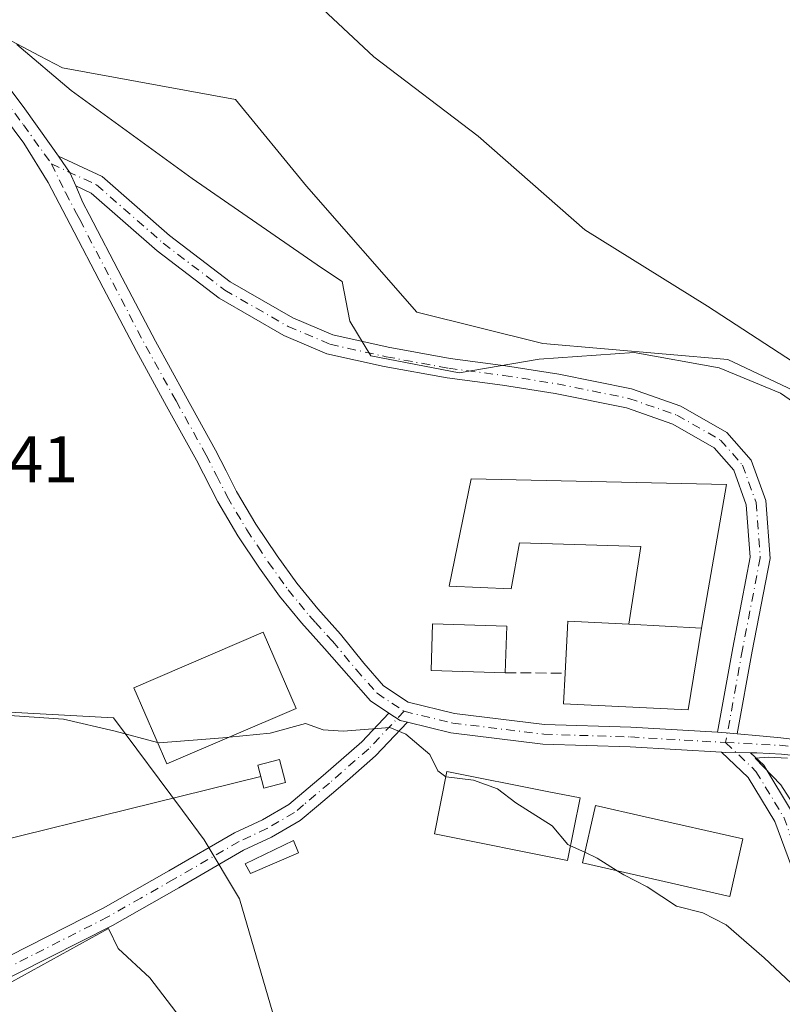
# Model space of a CAD drawing. Units: metres. Extents: x 583933 to 587389, y 4698861 to 4701220.
# Drawn here: x 585302 to 585418, y 4699672 to 4699822 of the extents above; entities that cross this region are included whole.
import ezdxf

# ---------------------------------------------------------------- set-up
doc = ezdxf.new("R2010")
doc.units = ezdxf.units.M
doc.header["$MEASUREMENT"] = 0
doc.linetypes.add('DGN Style 3', pattern=[2.307223458686699, 1.648016756204785, -0.6592067024819142])
doc.linetypes.add('DGN Style 4', pattern=[2.6384748266838614, 1.318413404963828, -0.6592067024819142, 0.001648016756204785, -0.6592067024819142])
for name, color, linetype, lineweight in [('Camino Cxs', 7, 'Continuous', 0), ('Camino eje', 30, 'DGN Style 4', 13), ('Cultivos herbáceos CxS', 92, 'Continuous', 0), ('Curva de nivel normal', 30, 'Continuous', 0), ('Edificación Cxs', 1, 'Continuous', 13), ('Edificación industrial Cxs', 135, 'Continuous', 13), ('Edificación ligera Cxs', 1, 'Continuous', 0), ('Espacio natural protegido', 121, 'Continuous', 13), ('Espacio natural protegido CxS', 121, 'Continuous', 0), ('Instalación de energía eléctrica Cxs', 135, 'Continuous', 0), ('Muro lineal', 1, 'DGN Style 3', 13), ('Núcleo urbano CxS', 7, 'Continuous', 0), ('Pista no pavimentada Cxs', 111, 'Continuous', 0), ('Pista no pavimentada eje', 91, 'DGN Style 4', 0), ('Rótulo de punto de cota en terreno', 7, 'Continuous', 0), ('Tendido', 6, 'Continuous', 0)]:
    doc.layers.add(name, color=color, linetype=linetype, lineweight=lineweight)
doc.styles.add('Style-Arial', font='txt')

# ---------------------------------------------------------------- blocks, each defined once
blk = doc.blocks.new('*U7')
at = {"layer": 'Cultivos herbáceos CxS', "color": 92, "linetype": 'Continuous', "lineweight": 0}
for points in [[(585282.2571, 4699717.2193, 385.9850000000006), (585315.8690999999, 4699715.417099999, 385.7256999999955), (585326.3745999997, 4699701.258300001, 384.1695000000037), (585329.6727999998, 4699696.813100001, 383.7378999999929), (585335.0752999998, 4699687.8101, 383.0871999999945), (585340.4776999997, 4699669.202099999, 382.0513999999966), (585341.6162999999, 4699646.997500001, 380.0097999999998), (585341.6778999995, 4699645.797900001, 379.8942999999999), (585349.4808999998, 4699624.191299999, 378.5188000000053), (585359.6303000003, 4699613.1567, 378.2786000000052), (585360.6741000004, 4699610.3729, 378.1094000000012), (585344.9645999996, 4699315.007900001, 366.8420999999944)], [(585498.9237000003, 4699692.610900001, 384.6863000000012), (585478.9770000001, 4699698.310699999, 384.8169000000053), (585448.6524999999, 4699706.9759, 385.8754999999946), (585448.5099, 4699707.0167, 385.8613000000041), (585435.3043000001, 4699708.8147, 385.9339000000036), (585430.5339000003, 4699717.167099999, 386.2119999999995), (585430.5038999999, 4699717.219699999, 386.2130999999936), (585431.1058999998, 4699728.622500001, 386.234500000006), (585433.2138, 4699737.902899999, 386.2899000000034), (585434.1045000004, 4699741.824100001, 386.2476000000024), (585432.3063000003, 4699759.232100001, 385.3331999999937), (585409.4996999997, 4699770.0329, 385.7871000000014), (585381.2903000005, 4699772.433300001, 386.3644000000059), (585362.0840999996, 4699777.233899999, 386.5200999999943), (585345.2780999999, 4699796.4397, 387.1802000000025), (585334.4770999998, 4699809.645099999, 386.850900000005), (585308.0661000004, 4699814.445499999, 387.1235000000015), (585304.5840999996, 4699816.279100001, 387.0767999999953), (585296.6624999996, 4699820.4507, 386.9085999999952)]]:
    blk.add_polyline3d(points, dxfattribs=at)

msp = doc.modelspace()

# ---------------------------------------------------------------- linework, layer by layer
at = {"layer": 'Camino Cxs', "color": 7, "linetype": 'Continuous', "lineweight": 0, "extrusion": (-0.5486511651594145, -0.235410920894898, 0.8022241565127749), "elevation": -1427203.493305629, "flags": 128}
msp.add_lwpolyline([(-4088218.738322128, 1918393.212825273), (-4088220.884610317, 1918393.196410494), (-4088223.952008321, 1918392.420393425)], dxfattribs=at)
at = {"layer": 'Camino Cxs', "color": 7, "linetype": 'Continuous', "lineweight": 0, "extrusion": (-0.02876307691326322, -0.06523995069630562, 0.9974549785527291), "elevation": -323061.5737274544, "flags": 128}
msp.add_lwpolyline([(-1360319.290881978, 4524946.229413688), (-1360317.279056356, 4524945.877375725), (-1360316.160721702, 4524946.077939186)], dxfattribs=at)
at = {"layer": 'Camino Cxs', "color": 7, "linetype": 'Continuous', "lineweight": 0, "extrusion": (0.01477952771958773, 0.01078754667518164, 0.9998325831843634), "elevation": 59736.38856696272, "flags": 128}
msp.add_lwpolyline([(585341.2640318642, 4699342.011123762), (585339.5790730001, 4699342.169132957), (585338.2575409514, 4699342.246337451)], dxfattribs=at)
at = {"layer": 'Camino Cxs', "color": 7, "linetype": 'Continuous', "lineweight": 0, "extrusion": (0.155061247544685, -0.07516492258475278, 0.9850412397065993), "elevation": -262098.307120666, "flags": 128}
msp.add_lwpolyline([(4484393.311793022, 1500499.947246103), (4484393.523901132, 1500499.427859831), (4484395.177547755, 1500495.859473026)], dxfattribs=at)
at = {"layer": 'Camino Cxs', "color": 7, "linetype": 'Continuous', "lineweight": 0}
msp.add_polyline3d([(585410.9168999996, 4699712.9782, 385.9832000000025), (585409.2320999998, 4699713.136299999, 386.0063999999985), (585407.9106999999, 4699713.213500001, 386.0250999999989), (585410.2421000004, 4699726.096100001, 386.5890999999974), (585412.9042999997, 4699739.877699999, 386.9073999999964), (585412.2999, 4699747.8871, 387.2666000000027), (585410.4014999997, 4699753.1439, 387.2525000000023), (585407.4197000006, 4699756.551700001, 387.1840999999986), (585401.0915000001, 4699760.1679, 387.2210000000051), (585394.0153000001, 4699762.629100001, 387.0978000000032), (585383.1935000002, 4699764.824899999, 386.7994999999937), (585375.1480999999, 4699766.0869, 386.7678000000014), (585366.7153000003, 4699767.2007, 386.7804999999935), (585357.1259000005, 4699768.958699999, 386.8923000000068), (585348.3914999999, 4699770.899700001, 387.0360999999975), (585341.8322999999, 4699773.6873, 387.3877000000066), (585331.9858999997, 4699779.3369, 387.8579000000027), (585322.5015000004, 4699786.570699999, 387.3102999999974), (585312.4641000004, 4699795.353499999, 387.8199000000022), (585310.1015, 4699796.4549, 387.6564000000071), (585309.2430999996, 4699798.4221, 387.6465999999928), (585307.4615000002, 4699800.9955, 387.1833000000042), (585314.1185, 4699797.892300001, 389.500199999995), (585324.4011000004, 4699788.894900001, 389.0044000000053), (585333.6491, 4699781.8413, 389.399900000004), (585343.1703000005, 4699776.3783, 387.9968999999983), (585349.3113000002, 4699773.7685, 387.131899999993), (585357.7219000002, 4699771.899499999, 386.8107000000018), (585367.1825000001, 4699770.165100001, 386.7204999999958), (585375.5771000005, 4699769.056299999, 386.6656999999978), (585383.7244999995, 4699767.7783, 386.7008999999962), (585394.8098999998, 4699765.528899999, 386.9355999999971), (585402.3391000004, 4699762.910300001, 387.0629999999946), (585409.3457000004, 4699758.906500001, 387.0472000000009), (585413.0312999999, 4699754.694300001, 387.0507000000071), (585415.2605, 4699748.5211, 387.0387000000046), (585415.9260999998, 4699739.7029, 386.7733000000007), (585413.1908999998, 4699725.544500001, 386.2293999999966)], close=True, dxfattribs=at)
for points in [[(585307.4615000002, 4699800.9955, 387.1833000000042), (585314.1185, 4699797.892300001, 389.500199999995), (585324.4011000004, 4699788.894900001, 389.0044000000053), (585333.6491, 4699781.8413, 389.399900000004), (585343.1703000005, 4699776.3783, 387.9968999999983), (585349.3113000002, 4699773.7685, 387.131899999993), (585357.7219000002, 4699771.899499999, 386.8107000000018), (585367.1825000001, 4699770.165100001, 386.7204999999958), (585375.5771000005, 4699769.056299999, 386.6656999999978), (585383.7244999995, 4699767.7783, 386.7008999999962), (585394.8098999998, 4699765.528899999, 386.9355999999971), (585402.3391000004, 4699762.910300001, 387.0629999999946), (585409.3457000004, 4699758.906500001, 387.0472000000009), (585413.0312999999, 4699754.694300001, 387.0507000000071), (585415.2605, 4699748.5211, 387.0387000000046), (585415.9260999998, 4699739.7029, 386.7733000000007), (585413.1908999998, 4699725.544500001, 386.2293999999966), (585410.9168999996, 4699712.9783, 385.9832000000025)], [(585407.9106999999, 4699713.213500001, 386.0250999999989), (585410.2421000004, 4699726.096100001, 386.5890999999974), (585412.9042999997, 4699739.877699999, 386.9073999999964), (585412.2999, 4699747.8871, 387.2666000000027), (585410.4014999997, 4699753.1439, 387.2525000000023), (585407.4197000006, 4699756.551700001, 387.1840999999986), (585401.0915000001, 4699760.1679, 387.2210000000051), (585394.0153000001, 4699762.629100001, 387.0978000000032), (585383.1935000002, 4699764.824899999, 386.7994999999937), (585375.1480999999, 4699766.0869, 386.7678000000014), (585366.7153000003, 4699767.2007, 386.7804999999935), (585357.1259000005, 4699768.958699999, 386.8923000000068), (585348.3914999999, 4699770.899700001, 387.0360999999975), (585341.8322999999, 4699773.6873, 387.3877000000066), (585331.9858999997, 4699779.3369, 387.8579000000027), (585322.5015000004, 4699786.570699999, 387.3102999999974), (585312.4641000004, 4699795.353499999, 387.8199000000022), (585310.1015, 4699796.4549, 387.6564000000071)], [(585091.0800999999, 4699565.420100001, 371.8861999999936), (585131.2001, 4699587.6601, 372.8521999999939), (585150.6001000004, 4699598.670100001, 373.4667999999947), (585170.0201000003, 4699609.5801, 374.1635999999999), (585190.9301000005, 4699620.4301, 374.8885000000009), (585211.9401000004, 4699631.090100001, 375.7937999999995), (585230.1700999998, 4699640.630100001, 376.934699999998), (585248.3300999999, 4699650.290100001, 378.3641999999964), (585267.0301000001, 4699661.030099999, 379.8276000000042), (585285.7001, 4699671.850099999, 381.1147000000055), (585299.9901000002, 4699679.120100001, 381.9265000000014), (585314.2801000001, 4699686.380100001, 382.7020000000048), (585324.3101000004, 4699692.090100001, 383.196100000001), (585334.3101000004, 4699697.870100001, 383.7753999999986), (585338.5601000004, 4699699.850099999, 384.325800000006), (585342.5701000001, 4699702.190099999, 384.6956000000064), (585347.8101000004, 4699706.610099999, 384.9609000000055), (585353.7109000003, 4699711.7687, 385.0580000000046), (585357.8383, 4699716.138800001, 385.3487000000023)], [(585299.9901000002, 4699679.120100001, 381.9265000000014), (585314.2801000001, 4699686.380100001, 382.7020000000048), (585324.3101000004, 4699692.090100001, 383.196100000001), (585334.3101000004, 4699697.870100001, 383.7753999999986), (585338.5601000004, 4699699.850099999, 384.325800000006), (585342.5701000001, 4699702.190099999, 384.6956000000064), (585347.8101000004, 4699706.610099999, 384.9609000000055), (585353.7109000003, 4699711.7687, 385.0580000000046), (585357.8382000001, 4699716.138800001, 385.3487000000023), (585359.5374999996, 4699715.005899999, 385.3236000000034), (585360.6414000001, 4699714.7378, 385.3378999999986), (585355.7922999999, 4699709.6033, 384.9293999999936), (585351.9101, 4699706.2301, 384.6603000000032), (585349.7301000003, 4699704.3301, 384.5491999999941), (585347.1101000002, 4699702.120100001, 384.2707999999984), (585344.2901, 4699699.7501, 384.3598999999958), (585339.9401000004, 4699697.210100001, 384.0721000000049), (585335.6901000004, 4699695.2301, 383.9260000000068), (585325.8000999996, 4699689.5101, 382.9986000000063), (585315.6901000004, 4699683.7601, 382.5034000000014), (585301.3400999998, 4699676.470100001, 381.6229000000022)], [(585360.6414999999, 4699714.7378, 385.3378999999986), (585355.7922999999, 4699709.6033, 384.9293999999936), (585351.9101, 4699706.2301, 384.6603000000032), (585349.7301000003, 4699704.3301, 384.5491999999941), (585347.1101000002, 4699702.120100001, 384.2707999999984), (585344.2901, 4699699.7501, 384.3598999999958), (585339.9401000004, 4699697.210100001, 384.0721000000049), (585335.6901000004, 4699695.2301, 383.9260000000068), (585325.8000999996, 4699689.5101, 382.9986000000063), (585315.6901000004, 4699683.7601, 382.5034000000014), (585301.3400999998, 4699676.470100001, 381.6229000000022), (585287.1300999997, 4699669.2401, 380.743100000007), (585268.5201000003, 4699658.450099999, 379.4899000000005), (585249.7701000003, 4699647.6801, 378.0342999999993), (585231.5601000004, 4699638.0001, 376.5666000000056), (585213.3101000004, 4699628.440099999, 375.4505000000063), (585192.2901, 4699617.780099999, 374.5399000000034), (585171.4401000004, 4699606.960100001, 373.8197999999975), (585152.0601000004, 4699596.0801, 373.1505000000034), (585132.6601, 4699585.0701, 372.5240000000049), (585112.5900999998, 4699573.9301, 372.0491000000038), (585092.5201000003, 4699562.8201, 371.6095999999961)], [(585429.8198999995, 4699669.287500001, 385.3742999999959), (585427.3479000004, 4699674.1997, 385.5069999999978), (585422.9817000004, 4699682.8255, 385.8285999999935), (585419.6690999996, 4699691.3739, 385.8858000000037), (585416.6454999996, 4699699.611099999, 386.0337), (585412.5915000001, 4699706.300100001, 385.9679000000033), (585408.5149999997, 4699710.173000001, 386.6533999999957), (585409.0679000001, 4699710.140699999, 386.5638999999938), (585412.9521000005, 4699710.0955, 385.9489999999932), (585414.9489000002, 4699708.1985, 385.9336999999941), (585419.3617000004, 4699700.917500001, 385.9196999999986), (585422.4760999996, 4699692.4329, 385.9395999999979), (585425.7253000002, 4699684.047900001, 385.9783000000025), (585430.0374999996, 4699675.528700001, 385.7624000000069), (585432.4713000003, 4699670.270500001, 385.563599999994)], [(585478.2100999998, 4699595.210100001, 382.7678000000014), (585468.3601000002, 4699604.690099999, 383.103099999993), (585461.7100999998, 4699612.1501, 383.3261999999959), (585455.2701000003, 4699619.790100001, 383.5345999999991), (585449.2801000001, 4699627.090100001, 383.7703000000038), (585443.4901000002, 4699634.5701, 384.013300000006), (585440.9700999996, 4699638.540100001, 384.151199999993), (585439.1101000002, 4699642.860099999, 384.2422999999981), (585437.6700999998, 4699647.690099999, 384.3839000000008), (585436.4501, 4699652.5601, 384.5957999999956), (585435.9401000004, 4699654.920100001, 384.7324999999983), (585435.4301000005, 4699657.290100001, 384.8727999999974), (585434.1901000004, 4699661.670100001, 385.2014000000054), (585432.5800999999, 4699665.9301, 385.3267000000051), (585429.8198999995, 4699669.287500001, 385.3742999999959), (585427.3479000004, 4699674.1997, 385.5069999999978), (585422.9817000004, 4699682.8255, 385.8285999999935), (585419.6690999996, 4699691.3739, 385.8858000000037), (585416.6454999996, 4699699.611099999, 386.0337), (585412.5915000001, 4699706.300100001, 385.9679000000033), (585408.5149999997, 4699710.173000001, 386.6533999999957)], [(585412.9522000002, 4699710.0955, 385.9489999999932), (585414.9489000002, 4699708.1985, 385.9336999999941), (585419.3617000004, 4699700.917500001, 385.9196999999986), (585422.4760999996, 4699692.4329, 385.9395999999979), (585425.7253000002, 4699684.047900001, 385.9783000000025), (585430.0374999996, 4699675.528700001, 385.7624000000069), (585432.4713000003, 4699670.270500001, 385.563599999994), (585434.9301000005, 4699667.290100001, 385.5200000000041), (585436.7301000003, 4699662.5101, 385.3252999999968), (585438.0301000001, 4699657.940099999, 385.0442999999942), (585439.0601000004, 4699653.170100001, 384.8089999999939), (585440.2500999998, 4699648.390100001, 384.6252999999998), (585441.6300999997, 4699643.780099999, 384.4496000000072), (585443.3400999998, 4699639.800100001, 384.3055000000023), (585445.6901000004, 4699636.110099999, 384.2206000000006), (585451.3800999997, 4699628.7601, 384.0106999999989), (585457.3300999999, 4699621.5001, 383.7997000000032), (585463.7301000003, 4699613.9101, 383.6223000000027), (585470.2901, 4699606.540100001, 383.4539999999979), (585479.9801000003, 4699597.220100001, 383.1152000000002), (585490.5401, 4699588.850099999, 382.7565000000032)]]:
    msp.add_polyline3d(points, dxfattribs=at)
at = {"layer": 'Camino eje', "color": 30, "linetype": 'DGN Style 4', "lineweight": 13}
for points in [[(585306.3901000004, 4699799.840100001, 387.2140999999974), (585313.2912999997, 4699796.6229, 388.5332000000053), (585323.4512999998, 4699787.732899999, 387.7608999999939), (585332.8174999999, 4699780.5891, 388.5108999999939), (585342.5012999997, 4699775.0329, 387.7223999999987), (585348.8513000002, 4699772.334100001, 386.9955000000046), (585357.4238999998, 4699770.429099999, 386.8510999999999), (585366.9489000002, 4699768.6829, 386.747199999998), (585375.3627000004, 4699767.5715, 386.7203000000009), (585383.4589000001, 4699766.3015, 386.7559000000037), (585394.4127000002, 4699764.079100001, 387.0178000000014), (585401.7153000003, 4699761.539100001, 387.1416999999929), (585408.3827000001, 4699757.7291, 387.0684999999939), (585411.7165000001, 4699753.9191, 387.1012000000046), (585413.7802999998, 4699748.204100001, 387.1147000000055), (585414.4153000005, 4699739.790300001, 386.8399000000064), (585411.7165000001, 4699725.8203, 386.3589000000065), (585409.1501000002, 4699711.638499999, 386.1879000000045)], [(585360.1491, 4699716.4011, 385.4447999999975), (585354.7515000004, 4699710.686100001, 384.9851999999955), (585348.7701000003, 4699705.470100001, 384.7287999999971), (585344.8400999998, 4699702.155099999, 384.4823999999935), (585343.4301000005, 4699700.970100001, 384.5173000000068), (585339.2500999998, 4699698.530099999, 384.1484999999957), (585335.0000999998, 4699696.550100001, 383.7860999999975), (585325.0551000005, 4699690.800100001, 383.0923000000039), (585320.0401, 4699687.9451, 382.8442000000068), (585314.9851000002, 4699685.0701, 382.6005000000005), (585300.6651, 4699677.795100001, 381.7722000000067)], [(585409.1501000002, 4699711.638499999, 386.1879000000045), (585413.7701000003, 4699707.249299999, 385.9392999999982), (585418.0034999996, 4699700.2643, 385.9054999999935), (585421.0727000004, 4699691.9035, 385.9147999999986), (585424.3535000002, 4699683.436699999, 385.9024000000064), (585428.6926999995, 4699674.8643, 385.6294999999955), (585431.1448999997, 4699669.778700001, 385.4652999999962)]]:
    msp.add_polyline3d(points, dxfattribs=at)
at = {"layer": 'Cultivos herbáceos CxS', "color": 92, "linetype": 'Continuous', "lineweight": 0}
for points in [[(585434.3214999996, 4699657.1231, 384.8098999999929), (585443.1074999999, 4699657.798900001, 385.413400000005), (585468.3141000001, 4699658.999500001, 386.4732999999979), (585488.7207000004, 4699659.601500001, 386.4504000000015), (585494.7251000004, 4699666.204100001, 386.2048999999971), (585498.9237000003, 4699692.610900001, 384.6863000000012), (585478.9770000001, 4699698.310699999, 384.8169000000053), (585448.6524999999, 4699706.9759, 385.8754999999946), (585448.5099, 4699707.0167, 385.8613000000041), (585435.3043000001, 4699708.8147, 385.9339000000036), (585430.5339000003, 4699717.167099999, 386.2119999999995), (585430.5038999999, 4699717.219699999, 386.2130999999936), (585431.1058999998, 4699728.622500001, 386.234500000006), (585433.2138, 4699737.902899999, 386.2899000000034), (585434.1045000004, 4699741.824100001, 386.2476000000024), (585432.3063000003, 4699759.232100001, 385.3331999999937), (585409.4996999997, 4699770.0329, 385.7871000000014), (585381.2903000005, 4699772.433300001, 386.3644000000059), (585362.0840999996, 4699777.233899999, 386.5200999999943), (585345.2780999999, 4699796.4397, 387.1802000000025), (585334.4770999998, 4699809.645099999, 386.850900000005), (585308.0661000004, 4699814.445499999, 387.1235000000015), (585304.5840999996, 4699816.279100001, 387.0767999999953), (585296.6624999996, 4699820.4507, 386.9085999999952)], [(585282.2571, 4699717.2193, 385.9850000000006), (585315.8690999999, 4699715.417099999, 385.7256999999955), (585326.3745999997, 4699701.258300001, 384.1695000000037), (585329.6727999998, 4699696.813100001, 383.7378999999929), (585335.0752999998, 4699687.8101, 383.0871999999945), (585340.4776999997, 4699669.202099999, 382.0513999999966), (585341.6162999999, 4699646.997500001, 380.0097999999998), (585341.6778999995, 4699645.797900001, 379.8942999999999), (585349.4808999998, 4699624.191299999, 378.5188000000053), (585359.6303000003, 4699613.1567, 378.2786000000052)]]:
    msp.add_polyline3d(points, dxfattribs=at)
at = {"layer": 'Curva de nivel normal', "color": 30, "linetype": 'Continuous', "lineweight": 0, "flags": 128}
for points, elevation in [([(585491.6100000005, 4699688.8201), (585482.6900000004, 4699692.300100001), (585472.2100000001, 4699694.130100001), (585466.2599999999, 4699695.4101), (585463.7800000003, 4699696.920100001), (585462.2199999997, 4699699.380100001), (585459.8899999997, 4699702.780099999), (585466.0999999996, 4699705.9301), (585474.4699999997, 4699711.380100001), (585477.5, 4699715.590100001), (585477.5, 4699721.110099999), (585475.04, 4699726.7401), (585471.7999999998, 4699730.540100001), (585468.8700000001, 4699733.170100001), (585464.9500000002, 4699737.9101), (585458.8499999996, 4699743.1501), (585434.8899999997, 4699759.850099999), (585420.5199999996, 4699768.9301), (585406.3899999997, 4699778.1501), (585387.7100000001, 4699789.780099999), (585371.4199999999, 4699804.040100001), (585355.5199999996, 4699816.1601), (585346.2100000001, 4699824.9101)], 385.0000000000001), ([(585294.04, 4699716.1801), (585308.2400000002, 4699715.190099999), (585316.1299999999, 4699713.370100001), (585322.5713000001, 4699711.646600001)], 385.0000000000001), ([(585333.4886999996, 4699712.453500001), (585339.75, 4699713.0701), (585345.1399999997, 4699714.520099999), (585347.8099999996, 4699713.5701), (585350.8600000005, 4699713.350099999), (585357.9500000002, 4699713.950099999), (585360.4299999997, 4699712.920100001), (585364.0899999999, 4699709.8301), (585365.3099999996, 4699707.3101), (585366.5029999996, 4699706.4178)], 385), ([(585322.5713000001, 4699711.646600001), (585322.8200000003, 4699711.5801), (585332.54, 4699712.360099999), (585333.4886999996, 4699712.453500001)], 385), ([(585366.5029999996, 4699706.4178), (585366.54, 4699706.390100001), (585370.7199999997, 4699705.920100001), (585374.3600000005, 4699704.5601), (585377.1699999999, 4699702.470100001), (585382.7300000004, 4699698.940099999), (585385.1100000005, 4699696.110099999), (585385.5225999998, 4699695.918500001)], 385), ([(585385.5225999998, 4699695.918500001), (585387.6853, 4699694.9144)], 385), ([(585387.6853, 4699694.9144), (585389.5899999999, 4699694.030099999), (585392.6146, 4699692.106000001)], 385), ([(585392.6146, 4699692.106000001), (585393.6299999999, 4699691.460100001), (585397.1799999997, 4699689.630100001), (585401.6600000003, 4699686.700099999), (585405.6600000003, 4699685.700099999), (585409.2199999997, 4699683.840100001), (585415, 4699678.8201), (585425.0199999996, 4699669.440099999), (585432.3200000003, 4699664.620100001), (585436.1200000001, 4699661.520099999), (585441.8799999999, 4699655.1501), (585453.3200000003, 4699646.4001), (585463.75, 4699639.840100001), (585471.9400000004, 4699634.0801), (585482.3600000005, 4699625.3101), (585494.2999999998, 4699614.450099999)], 385.0000000000001)]:
    msp.add_lwpolyline(points, dxfattribs=dict(at, elevation=elevation))
at = {"layer": 'Edificación Cxs', "color": 1, "linetype": 'Continuous', "lineweight": 13, "extrusion": (0.002389959658250754, 0.07734778538702307, 0.9970013080174746), "elevation": 365300.9037153198, "flags": 128}
msp.add_lwpolyline([(-439949.4640031656, -4701395.646645254), (-439949.4640031655, -4701388.501822064)], dxfattribs=at)
at = {"layer": 'Edificación Cxs', "color": 1, "linetype": 'Continuous', "lineweight": 13, "elevation": 392.0991000000067, "flags": 128}
msp.add_lwpolyline([(585386.9801000003, 4699703.190099999), (585385.0701000001, 4699693.6601), (585364.7600999996, 4699697.7301), (585366.6700999998, 4699707.2501), (585381.9301000005, 4699704.200099999)], close=True, dxfattribs=at)
at = {"layer": 'Edificación Cxs', "color": 1, "linetype": 'Continuous', "lineweight": 13}
for points in [[(585375.5701000001, 4699722.270099999, 389.9394999999931), (585364.2500999998, 4699722.620100001, 389.4640000000072), (585364.4700999996, 4699729.7401, 388.9787999999971), (585375.7901, 4699729.390100001, 389.386599999998)], [(585386.9801000003, 4699703.190099999, 388.7897999999986), (585385.0701000001, 4699693.6601, 392.0991000000067), (585364.7600999996, 4699697.7301, 387.7434000000067), (585366.6700999998, 4699707.2501, 387.9821999999986), (585381.9301000005, 4699704.200099999, 389.7657999999938), (585386.9801000003, 4699703.190099999, 388.7897999999986)]]:
    msp.add_polyline3d(points, dxfattribs=at)
msp.add_3dface([(585375.7901, 4699729.390100001, 389.9394999999931), (585375.5701000001, 4699722.270099999, 389.9394999999931), (585364.2500999998, 4699722.620100001, 389.9394999999931), (585364.4700999996, 4699729.7401, 389.9394999999931)], dxfattribs=at)
at = {"layer": 'Edificación industrial Cxs', "color": 135, "linetype": 'Continuous', "lineweight": 13, "flags": 128}
for points, elevation in [([(585405.4700999996, 4699729.090100001), (585394.4001000002, 4699729.6601), (585396.2301000003, 4699741.540100001), (585377.7301000003, 4699742.0601), (585376.4401000004, 4699735.0601), (585367.0201000003, 4699735.4901), (585370.3901000004, 4699751.8201), (585409.2801000001, 4699750.950099999)], 389.2672000000022), ([(585394.4001000002, 4699729.6601), (585405.4700999996, 4699729.090100001), (585403.4501, 4699716.610099999), (585384.4401000004, 4699717.5601), (585384.6700999998, 4699722.210100001), (585385.0800999999, 4699730.130100001)], 389.2672000000021), ([(585411.7701000003, 4699696.940099999), (585409.7901, 4699688.200099999), (585387.3201000001, 4699693.3101), (585389.3101000004, 4699702.050100001), (585396.8601000002, 4699700.3301)], 390.5503999999929)]:
    msp.add_lwpolyline(points, close=True, dxfattribs=dict(at, elevation=elevation))
at = {"layer": 'Edificación industrial Cxs', "color": 135, "linetype": 'Continuous', "lineweight": 13, "extrusion": (-0.1284826929808574, 0.14089708863649, 0.9816517753348933), "elevation": 587347.3023438489, "flags": 128}
msp.add_lwpolyline([(-3599240.551254983, -3021680.793216995), (-3599246.190739923, -3021686.473341573), (-3599252.760689503, -3021679.722326552)], dxfattribs=at)
at = {"layer": 'Edificación industrial Cxs', "color": 135, "linetype": 'Continuous', "lineweight": 13, "extrusion": (0.1405328385799332, -0.007236108219999328, 0.9900495745256875), "elevation": 48644.77813536271, "flags": 128}
msp.add_lwpolyline([(4723614.268342928, -339492.5102668663), (4723614.268342928, -339481.3141961165)], dxfattribs=at)
msp.add_lwpolyline([(4723614.268342928, -339492.5102668663), (4723614.268342928, -339481.3141961165)], dxfattribs=at)
at = {"layer": 'Edificación industrial Cxs', "color": 135, "linetype": 'Continuous', "lineweight": 13}
for points in [[(585394.4001000002, 4699729.6601, 389.267200000002), (585396.2301000003, 4699741.540100001, 388.7360000000044), (585377.7301000003, 4699742.0601, 388.4866999999941), (585376.4401000004, 4699735.0601, 387.7981), (585367.0201000003, 4699735.4901, 388.007700000002), (585370.3901000004, 4699751.8201, 388.1879000000045), (585409.2801000001, 4699750.950099999, 387.7357000000048), (585405.4700999996, 4699729.090100001, 387.6916999999958)], [(585405.4700999996, 4699729.090100001, 387.6916999999958), (585403.4501, 4699716.610099999, 387.5632999999943), (585384.4401000004, 4699717.5601, 388.3034000000043), (585384.6700999998, 4699722.210100001, 389.0629999999946)], [(585343.6801000005, 4699716.8301, 388.2675000000018), (585323.9801000003, 4699708.370100001, 386.8916999999929), (585318.9801000003, 4699720.0001, 391.9869999999937), (585338.6801000005, 4699728.470100001, 388.5657000000065), (585343.6801000005, 4699716.8301, 388.2675000000018)], [(585411.7701000003, 4699696.940099999, 387.5292999999947), (585409.7901, 4699688.200099999, 388.6110999999946), (585387.3201000001, 4699693.3101, 390.5503999999929), (585389.3101000004, 4699702.050100001, 388.5878999999986), (585396.8601000002, 4699700.3301, 388.2835999999952), (585411.7701000003, 4699696.940099999, 387.5292999999947)]]:
    msp.add_polyline3d(points, dxfattribs=at)
msp.add_3dface([(585343.6801000005, 4699716.8301, 391.9869999999937), (585323.9801000003, 4699708.370100001, 391.9869999999937), (585318.9801000003, 4699720.0001, 391.9869999999937), (585338.6801000005, 4699728.470100001, 391.9869999999937)], dxfattribs=at)
at = {"layer": 'Edificación ligera Cxs', "color": 1, "linetype": 'Continuous', "lineweight": 0}
for points in [[(585342.0601000004, 4699705.5701, 386.4272000000055), (585338.7801000001, 4699704.710100001, 385.8127999999998), (585337.8701, 4699708.1801, 387.0549000000028), (585341.1501000002, 4699709.040100001, 387.125), (585342.0601000004, 4699705.5701, 386.4272000000055)], [(585344.0301000001, 4699694.850099999, 384.2158000000054), (585336.7500999998, 4699691.6601, 384.825800000006), (585335.9200999998, 4699693.130100001, 384.1192000000011), (585343.2801000001, 4699696.710100001, 384.2473999999929), (585344.0301000001, 4699694.850099999, 384.2158000000054)]]:
    msp.add_polyline3d(points, dxfattribs=at)
for points in [[(585342.0601000004, 4699705.5701, 387.125), (585338.7801000001, 4699704.710100001, 387.125), (585337.8701, 4699708.1801, 387.125), (585341.1501000002, 4699709.040100001, 387.125)], [(585344.0301000001, 4699694.850099999, 384.825800000006), (585336.7500999998, 4699691.6601, 384.825800000006), (585335.9200999998, 4699693.130100001, 384.825800000006), (585343.2801000001, 4699696.710100001, 384.825800000006)]]:
    msp.add_3dface(points, dxfattribs=at)
at = {"layer": 'Espacio natural protegido', "color": 121, "linetype": 'Continuous', "lineweight": 13, "flags": 128}
for points in [[(585429.9191000003, 4699756.300200001), (585417.4881000017, 4699764.867299999), (585408.1661000013, 4699768.761200001), (585395.2171000015, 4699771.098200001), (585380.7150999999, 4699770.0592), (585368.5441000006, 4699767.983199999), (585355.078100001, 4699770.580200001), (585351.8661000015, 4699775.849199999), (585350.686300001, 4699781.8788), (585347.5511000014, 4699783.992300002), (585327.8431000015, 4699797.619200002), (585309.406100002, 4699810.990200002), (585301.1431, 4699817.992300001)], [(585422.3910999999, 4699697.696200003), (585417.5661000024, 4699705.204200001), (585413.6261000017, 4699709.277200001), (585415.6630999994, 4699709.4022), (585418.5901000013, 4699709.272199999)], [(585257.5880000005, 4699651.589200002), (585315.0831000007, 4699683.2813), (585316.5861000014, 4699680.248199998), (585321.4110000022, 4699675.793200001), (585328.0181000018, 4699667.142200001)]]:
    msp.add_lwpolyline(points, dxfattribs=at)
at = {"layer": 'Espacio natural protegido CxS', "color": 121, "linetype": 'Continuous', "lineweight": 0, "flags": 128}
for points in [[(585429.9190999997, 4699756.300200001), (585417.488099999, 4699764.8673), (585408.1661000006, 4699768.761200001), (585395.217100001, 4699771.0982), (585380.7150999993, 4699770.059199999), (585368.5441000002, 4699767.983200001), (585355.0781000004, 4699770.580199999), (585351.866100001, 4699775.849199999), (585350.6863000006, 4699781.878799999), (585347.5511000009, 4699783.992300001), (585327.8431000009, 4699797.619200001), (585309.4060999992, 4699810.990200001), (585301.1430999994, 4699817.9923)], [(585422.3910999993, 4699697.696200001), (585417.5660999996, 4699705.2042), (585413.626099999, 4699709.2772), (585415.6630999988, 4699709.402199999), (585418.5901000006, 4699709.2722)], [(585257.5879999998, 4699651.5892), (585315.0831000002, 4699683.281300001), (585316.5861000008, 4699680.248199998), (585321.4109999995, 4699675.7932), (585328.018099999, 4699667.142200001)]]:
    msp.add_lwpolyline(points, dxfattribs=at)
at = {"layer": 'Instalación de energía eléctrica Cxs', "color": 135, "linetype": 'Continuous', "lineweight": 0}
msp.add_polyline3d([(585342.0601000004, 4699705.5701, 386.4272000000055), (585338.7801000001, 4699704.710100001, 385.8127999999998), (585337.8701, 4699708.1801, 387.0549000000028), (585341.1501000002, 4699709.040100001, 387.125), (585342.0601000004, 4699705.5701, 386.4272000000055)], dxfattribs=at)
msp.add_3dface([(585342.0599999996, 4699705.57, 386.4271000000008), (585338.7800000003, 4699704.710000001, 385.8127999999998), (585337.8700000001, 4699708.180000001, 387.0549000000028), (585341.1500000004, 4699709.039999999, 387.125)], dxfattribs=at)
at = {"layer": 'Muro lineal', "color": 1, "linetype": 'DGN Style 3', "lineweight": 13, "extrusion": (0.09587082948936572, -0.0006321153432215164, 0.9953935827014427), "elevation": 53537.8181884291, "flags": 128}
msp.add_lwpolyline([(4703479.653051645, -551785.2676081685), (4703479.653051645, -551794.4099192681)], dxfattribs=at)
at = {"layer": 'Núcleo urbano CxS', "color": 7, "linetype": 'Continuous', "lineweight": 0}
for points in [[(585296.6624999996, 4699820.4507, 386.9085999999952), (585304.5840999996, 4699816.279100001, 387.0767999999953), (585308.0661000004, 4699814.445499999, 387.1235000000015), (585334.4770999998, 4699809.645099999, 386.850900000005), (585345.2780999999, 4699796.4397, 387.1802000000025), (585362.0840999996, 4699777.233899999, 386.5200999999943), (585381.2903000005, 4699772.433300001, 386.3644000000059), (585409.4996999997, 4699770.0329, 385.7871000000014), (585432.3063000003, 4699759.232100001, 385.3331999999937), (585434.1045000004, 4699741.824100001, 386.2476000000024), (585433.2138, 4699737.902899999, 386.2899000000034), (585431.1058999998, 4699728.622500001, 386.234500000006), (585430.5038999999, 4699717.219699999, 386.2130999999936), (585430.5339000003, 4699717.167099999, 386.2119999999995), (585435.3043000001, 4699708.8147, 385.9339000000036), (585448.5099, 4699707.0167, 385.8613000000041), (585448.6524999999, 4699706.9759, 385.8754999999946), (585478.9770000001, 4699698.310699999, 384.8169000000053), (585498.9237000003, 4699692.610900001, 384.6863000000012)], [(585434.3214999996, 4699657.1231, 384.8098999999929), (585443.1074999999, 4699657.798900001, 385.413400000005), (585468.3141000001, 4699658.999500001, 386.4732999999979), (585488.7207000004, 4699659.601500001, 386.4504000000015), (585494.7251000004, 4699666.204100001, 386.2048999999971), (585498.9237000003, 4699692.610900001, 384.6863000000012), (585478.9770000001, 4699698.310699999, 384.8169000000053), (585448.6524999999, 4699706.9759, 385.8754999999946), (585448.5099, 4699707.0167, 385.8613000000041), (585435.3043000001, 4699708.8147, 385.9339000000036), (585430.5339000003, 4699717.167099999, 386.2119999999995), (585430.5038999999, 4699717.219699999, 386.2130999999936), (585431.1058999998, 4699728.622500001, 386.234500000006), (585433.2138, 4699737.902899999, 386.2899000000034), (585434.1045000004, 4699741.824100001, 386.2476000000024), (585432.3063000003, 4699759.232100001, 385.3331999999937), (585409.4996999997, 4699770.0329, 385.7871000000014), (585381.2903000005, 4699772.433300001, 386.3644000000059), (585362.0840999996, 4699777.233899999, 386.5200999999943), (585345.2780999999, 4699796.4397, 387.1802000000025), (585334.4770999998, 4699809.645099999, 386.850900000005), (585308.0661000004, 4699814.445499999, 387.1235000000015), (585304.5840999996, 4699816.279100001, 387.0767999999953), (585296.6624999996, 4699820.4507, 386.9085999999952)], [(585488.7207000004, 4699659.601500001, 386.4504000000015), (585468.3141000001, 4699658.999500001, 386.4732999999979), (585443.1074999999, 4699657.798900001, 385.413400000005), (585434.3214999996, 4699657.1231, 384.8098999999929), (585432.5223000003, 4699656.9847, 384.7551999999997), (585427.5059000002, 4699656.598900001, 384.4992000000057), (585414.3003000002, 4699646.3959, 382.9321999999956), (585409.6108999997, 4699635.4551, 382.0218000000023), (585405.2975000005, 4699625.3915, 381.196299999996), (585403.6306999996, 4699622.512499999, 380.9524999999995), (585395.9266999997, 4699609.2049, 379.5053000000044), (585392.0919000005, 4699602.5811, 378.709799999997), (585383.0994999995, 4699604.642100001, 378.5170000000071), (585363.2843000004, 4699609.183900001, 378.1726000000053), (585359.6303000003, 4699613.1567, 378.2786000000052), (585349.4808999998, 4699624.191299999, 378.5188000000053), (585341.6778999995, 4699645.797900001, 379.8942999999999), (585341.6162999999, 4699646.997500001, 380.0097999999998), (585340.4776999997, 4699669.202099999, 382.0513999999966), (585335.0752999998, 4699687.8101, 383.0871999999945), (585329.6727999998, 4699696.813100001, 383.7378999999929), (585326.3745999997, 4699701.258300001, 384.1695000000037), (585315.8690999999, 4699715.417099999, 385.7256999999955), (585282.2571, 4699717.2193, 385.9850000000006)], [(585282.2571, 4699717.2193, 385.9850000000006), (585315.8690999999, 4699715.417099999, 385.7256999999955), (585326.3745999997, 4699701.258300001, 384.1695000000037), (585329.6727999998, 4699696.813100001, 383.7378999999929), (585335.0752999998, 4699687.8101, 383.0871999999945), (585340.4776999997, 4699669.202099999, 382.0513999999966), (585341.6162999999, 4699646.997500001, 380.0097999999998), (585341.6778999995, 4699645.797900001, 379.8942999999999), (585349.4808999998, 4699624.191299999, 378.5188000000053), (585359.6303000003, 4699613.1567, 378.2786000000052)]]:
    msp.add_polyline3d(points, dxfattribs=at)
at = {"layer": 'Pista no pavimentada Cxs', "color": 111, "linetype": 'Continuous', "lineweight": 0, "extrusion": (-0.5486511651594145, -0.235410920894898, 0.8022241565127749), "elevation": -1427203.493305629, "flags": 128}
msp.add_lwpolyline([(-4088218.738322128, 1918393.212825273), (-4088220.884610317, 1918393.196410494), (-4088223.952008321, 1918392.420393425)], dxfattribs=at)
at = {"layer": 'Pista no pavimentada Cxs', "color": 111, "linetype": 'Continuous', "lineweight": 0, "extrusion": (-0.02876307691326322, -0.06523995069630562, 0.9974549785527291), "elevation": -323061.5737274544, "flags": 128}
msp.add_lwpolyline([(-1360319.290881978, 4524946.229413688), (-1360317.279056356, 4524945.877375725), (-1360316.160721702, 4524946.077939186)], dxfattribs=at)
at = {"layer": 'Pista no pavimentada Cxs', "color": 111, "linetype": 'Continuous', "lineweight": 0, "extrusion": (0.01477952771958773, 0.01078754667518164, 0.9998325831843634), "elevation": 59736.38856696272, "flags": 128}
msp.add_lwpolyline([(585341.2640318642, 4699342.011123762), (585339.5790730001, 4699342.169132957), (585338.2575409514, 4699342.246337451)], dxfattribs=at)
at = {"layer": 'Pista no pavimentada Cxs', "color": 111, "linetype": 'Continuous', "lineweight": 0, "extrusion": (0.155061247544685, -0.07516492258475278, 0.9850412397065993), "elevation": -262098.307120666, "flags": 128}
msp.add_lwpolyline([(4484393.311793022, 1500499.947246103), (4484393.523901132, 1500499.427859831), (4484395.177547755, 1500495.859473026)], dxfattribs=at)
at = {"layer": 'Pista no pavimentada Cxs', "color": 111, "linetype": 'Continuous', "lineweight": 0}
for points in [[(585194.8601000002, 4699946.1601, 384.3231999999989), (585204.5100999996, 4699936.620100001, 384.3524999999936), (585214.2500999998, 4699927.1801, 384.5460000000021), (585218.8000999996, 4699922.920100001, 384.7393000000012), (585223.3400999998, 4699918.640100001, 384.9848000000056), (585226.4401000004, 4699915.2501, 385.1659000000073), (585232.2100999998, 4699907.840100001, 385.4587000000029), (585234.8601000002, 4699903.850099999, 385.5991000000067), (585238.7801000001, 4699896.9801, 385.7338000000018), (585242.6601, 4699890.090100001, 385.8524000000034), (585247.8601000002, 4699880.7601, 385.9428000000044), (585253.6401000004, 4699871.8201, 385.9992000000057), (585260.0301000001, 4699863.640100001, 386.0442999999942), (585266.4401000004, 4699855.470100001, 386.195200000002), (585272.3701, 4699847.890100001, 386.3359999999957), (585278.2801000001, 4699840.300100001, 386.4600000000065), (585285.5601000004, 4699830.610099999, 386.6300000000047), (585292.7401000002, 4699820.850099999, 386.8077999999951), (585298.8601000002, 4699812.880100001, 386.9364999999962), (585302.0900999998, 4699808.590100001, 387.0239000000001), (585306.3857000005, 4699802.549500001, 387.1536000000052), (585307.4615000002, 4699800.9955, 387.1833000000042)], [(585298.8601000002, 4699812.880100001, 386.9364999999962), (585302.0900999998, 4699808.590100001, 387.0239000000001), (585306.3857000005, 4699802.549500001, 387.1536000000052), (585307.4615000002, 4699800.9955, 387.1833000000042), (585309.2430999996, 4699798.4221, 387.6465999999928), (585310.1015, 4699796.4549, 387.6564000000071), (585311.1901000004, 4699793.960100001, 387.5200999999943), (585312.1700999998, 4699792.110099999, 387.350900000005), (585317.1901000004, 4699782.450099999, 387.395399999994), (585322.2500999998, 4699772.8101, 387.4397000000026), (585326.8300999999, 4699764.5001, 387.523000000001), (585331.4301000005, 4699756.210100001, 387.5518000000012), (585333.0301000001, 4699753.0601, 387.5289000000048), (585334.6300999997, 4699749.9001, 387.4805000000051), (585337.5701000001, 4699744.9101, 387.3273999999947), (585340.8101000004, 4699740.0801, 387.2249000000011), (585343.7801000001, 4699735.9301, 387.2203000000009), (585346.9801000003, 4699732.0101, 386.7226999999984), (585348.7301000003, 4699730.090100001, 386.6851000000024), (585350.4700999996, 4699728.170100001, 386.5160000000033), (585353.9855000004, 4699723.727299999, 386.1076999999932), (585357.0166999997, 4699720.292099999, 385.7621999999974), (585360.7605, 4699717.7961, 385.649900000004), (585367.8262999998, 4699716.0801, 385.9260999999969), (585381.5367000002, 4699714.4057, 386.2780999999959), (585394.7185000004, 4699713.983899999, 387.2707999999984), (585407.9106999999, 4699713.213500001, 386.0250999999989), (585409.2320999998, 4699713.136299999, 386.0063999999985), (585410.9168999996, 4699712.9782, 385.9832000000025), (585414.3305000003, 4699712.6579, 385.9587000000029), (585417.5477, 4699712.336300001, 385.9496999999974), (585420.1215000004, 4699712.0393, 385.9801000000007)], [(585420.0225000001, 4699709.6141, 385.9446999999927), (585417.6715000002, 4699709.861500001, 385.9351000000024), (585413.9099000003, 4699710.0843, 385.9462000000058), (585412.9521000005, 4699710.0955, 385.9489999999932), (585409.0679000001, 4699710.140699999, 386.5638999999938), (585408.5149999997, 4699710.173000001, 386.6533999999957), (585394.5831000004, 4699710.9867, 385.9572999999946), (585381.3065, 4699711.411499999, 385.7514999999985), (585367.2887000004, 4699713.123500001, 385.4014000000025), (585360.6414000001, 4699714.7378, 385.3378999999986), (585359.5374999996, 4699715.005899999, 385.3236000000034), (585357.8382000001, 4699716.138800001, 385.3487000000023), (585355.0264999997, 4699718.013300001, 385.5295000000042), (585351.7074999996, 4699721.774700001, 385.9804000000004), (585348.0401, 4699725.960100001, 386.4275999999954), (585346.2901, 4699727.880100001, 386.6956999999966), (585344.4901000002, 4699729.870100001, 386.8717000000034), (585341.1601, 4699733.9301, 386.8990000000049), (585338.1001000004, 4699738.200099999, 387.0938000000024), (585334.7901, 4699743.1601, 387.3184999999939), (585331.7500999998, 4699748.3201, 387.4817000000039), (585328.5301000001, 4699754.6601, 387.5853999999963), (585323.9501, 4699762.9101, 387.5810999999958), (585319.3501000004, 4699771.2601, 387.5054999999993), (585314.2801000001, 4699780.9301, 387.468200000003), (585309.2500999998, 4699790.5801, 387.3847999999998), (585305.8901000004, 4699796.970100001, 387.2822000000015), (585302.1801000005, 4699802.9901, 387.1576999999961), (585296.2401000002, 4699810.890100001, 387.0019999999931)], [(585357.8383, 4699716.138800001, 385.3487000000023), (585355.0264999997, 4699718.013300001, 385.5295000000042), (585351.7074999996, 4699721.774700001, 385.9804000000004), (585348.0401, 4699725.960100001, 386.4275999999954), (585346.2901, 4699727.880100001, 386.6956999999966), (585344.4901000002, 4699729.870100001, 386.8717000000034), (585341.1601, 4699733.9301, 386.8990000000049), (585338.1001000004, 4699738.200099999, 387.0938000000024), (585334.7901, 4699743.1601, 387.3184999999939), (585331.7500999998, 4699748.3201, 387.4817000000039), (585328.5301000001, 4699754.6601, 387.5853999999963), (585323.9501, 4699762.9101, 387.5810999999958), (585319.3501000004, 4699771.2601, 387.5054999999993), (585314.2801000001, 4699780.9301, 387.468200000003), (585309.2500999998, 4699790.5801, 387.3847999999998), (585305.8901000004, 4699796.970100001, 387.2822000000015), (585302.1801000005, 4699802.9901, 387.1576999999961), (585296.2401000002, 4699810.890100001, 387.0019999999931)], [(585310.1015, 4699796.4549, 387.6564000000071), (585311.1901000004, 4699793.960100001, 387.5200999999943), (585312.1700999998, 4699792.110099999, 387.350900000005), (585317.1901000004, 4699782.450099999, 387.395399999994), (585322.2500999998, 4699772.8101, 387.4397000000026), (585326.8300999999, 4699764.5001, 387.523000000001), (585331.4301000005, 4699756.210100001, 387.5518000000012), (585333.0301000001, 4699753.0601, 387.5289000000048), (585334.6300999997, 4699749.9001, 387.4805000000051), (585337.5701000001, 4699744.9101, 387.3273999999947), (585340.8101000004, 4699740.0801, 387.2249000000011), (585343.7801000001, 4699735.9301, 387.2203000000009), (585346.9801000003, 4699732.0101, 386.7226999999984), (585348.7301000003, 4699730.090100001, 386.6851000000024), (585350.4700999996, 4699728.170100001, 386.5160000000033), (585353.9855000004, 4699723.727299999, 386.1076999999932), (585357.0166999997, 4699720.292099999, 385.7621999999974), (585360.7605, 4699717.7961, 385.649900000004), (585367.8262999998, 4699716.0801, 385.9260999999969), (585381.5367000002, 4699714.4057, 386.2780999999959), (585394.7185000004, 4699713.983899999, 387.2707999999984), (585407.9106999999, 4699713.213500001, 386.0250999999989)], [(585408.5149999997, 4699710.173000001, 386.6533999999957), (585394.5831000004, 4699710.9867, 385.9572999999946), (585381.3065, 4699711.411499999, 385.7514999999985), (585367.2887000004, 4699713.123500001, 385.4014000000025), (585360.6414999999, 4699714.7378, 385.3378999999986)], [(585410.9168999996, 4699712.9783, 385.9832000000025), (585414.3305000003, 4699712.6579, 385.9587000000029), (585417.5477, 4699712.336300001, 385.9496999999974), (585420.1215000004, 4699712.0393, 385.9801000000007), (585421.5549, 4699711.811899999, 385.9937000000064)], [(585421.2226999998, 4699709.4409, 385.9472999999998), (585420.0225000001, 4699709.6141, 385.9446999999927), (585417.6715000002, 4699709.861500001, 385.9351000000024), (585413.9099000003, 4699710.0843, 385.9462000000058), (585412.9522000002, 4699710.0955, 385.9489999999932)]]:
    msp.add_polyline3d(points, dxfattribs=at)
at = {"layer": 'Pista no pavimentada eje', "color": 91, "linetype": 'DGN Style 4', "lineweight": 0, "extrusion": (0.05063318079975584, 0.4797163582127971, 0.8759614698519281), "elevation": 2284507.964930886, "flags": 128}
msp.add_lwpolyline([(-88869.56496829381, -4147664.290393323), (-88877.81878812615, -4147664.799119746), (-88881.84627834066, -4147664.737757471)], dxfattribs=at)
at = {"layer": 'Pista no pavimentada eje', "color": 91, "linetype": 'DGN Style 4', "lineweight": 0}
for points in [[(585231.5025000004, 4699905.9375, 385.460699999996), (585233.4600999998, 4699902.9901, 385.5574999999953), (585237.3501000004, 4699896.170100001, 385.7687000000006), (585239.2901, 4699892.735099999, 385.8571999999986), (585241.2301000003, 4699889.290100001, 385.9040999999997), (585243.8300999999, 4699884.6251, 385.9275999999954), (585246.4501, 4699879.915100001, 385.9710000000051), (585252.3000999996, 4699870.8651, 386.0362000000023), (585258.7351000002, 4699862.6251, 386.1045000000013), (585265.1451000003, 4699854.4551, 386.232799999998), (585271.0701000001, 4699846.880100001, 386.3561999999947), (585274.0201000003, 4699843.095100001, 386.4118000000017), (585276.9751000004, 4699839.300100001, 386.4673000000039), (585284.2401000002, 4699829.630100001, 386.6172999999981), (585287.8300999999, 4699824.7501, 386.6959999999963), (585291.4301000005, 4699819.860099999, 386.8012000000017), (585294.4901000002, 4699815.870100001, 386.8772999999928), (585297.5500999996, 4699811.8851, 386.9315999999963), (585299.1651, 4699809.7401, 386.9842000000062), (585302.1350999996, 4699805.790100001, 387.0832999999984), (585306.3901000004, 4699799.840100001, 387.2140999999974)], [(585306.3901000004, 4699799.840100001, 387.2140999999974), (585308.5401, 4699795.465100001, 387.4069000000018), (585310.2200999996, 4699792.270099999, 387.349000000002), (585310.7100999998, 4699791.345100001, 387.3610999999946), (585313.2200999996, 4699786.515100001, 387.3770999999979), (585315.7351000002, 4699781.690099999, 387.428700000004), (585318.2651000004, 4699776.870100001, 387.4320000000007), (585320.8000999996, 4699772.0351, 387.4716000000044), (585325.3901000004, 4699763.7051, 387.5534000000043), (585329.9801000003, 4699755.4351, 387.5690999999933), (585331.5651000004, 4699752.315099999, 387.5387000000046), (585333.1901000004, 4699749.110099999, 387.4774000000034), (585336.1801000005, 4699744.0351, 387.3130999999994), (585337.8350999998, 4699741.5551, 387.2170000000042), (585339.4550999999, 4699739.140100001, 387.1374000000069), (585342.4700999996, 4699734.9301, 386.8788000000059), (585344.1350999996, 4699732.9001, 386.8387999999977), (585345.7351000002, 4699730.940099999, 386.7609999999986), (585346.6350999996, 4699729.9451, 386.6897999999928), (585348.3850999996, 4699728.0251, 386.522299999997), (585349.2550999997, 4699727.065099999, 386.4382999999943), (585352.8465, 4699722.7511, 386.0204999999987), (585356.0214999998, 4699719.1527, 385.6408999999985), (585360.1491, 4699716.4011, 385.4447999999975)], [(585360.1491, 4699716.4011, 385.4447999999975), (585367.5575000001, 4699714.6019, 385.6630000000005), (585381.4216999998, 4699712.908500001, 385.7837), (585394.6508999999, 4699712.485300001, 386.0957000000053), (585409.1501000002, 4699711.638499999, 386.1879000000045)]]:
    msp.add_polyline3d(points, dxfattribs=at)
at = {"layer": 'Tendido', "color": 6, "linetype": 'Continuous', "lineweight": 0}
msp.add_polyline3d([(584259.3899999997, 4699424.060000001, 359.7206000000006), (584274.5420000004, 4699427.830900001, 359.8315000000002), (584371.7270000001, 4699453.624600001, 359.4161000000022), (584434.0800000001, 4699470.199999999, 359.0029000000068), (584552.4199999999, 4699501.369999999, 356.6572000000015), (584675.4000000004, 4699533.08, 355.5595999999932), (584793.4736000003, 4699565.146600001, 355.4061999999976), (584915.7114000004, 4699596.367500001, 366.9529999999941), (585010.8200000003, 4699621.07, 377.1505999999936), (585135.8337000003, 4699654.132900001, 378.4587000000029), (585277.3369000005, 4699691.435799999, 383.5932999999932), (585338.3250000002, 4699706.445, 386.588699999993)], dxfattribs=at)

# ---------------------------------------------------------------- block references
at = {"layer": 'Cultivos herbáceos CxS', "color": 92, "linetype": 'Continuous', "lineweight": 0}
msp.add_blockref('*U7', (0, 0), dxfattribs=at)

# ---------------------------------------------------------------- texts
at = {"layer": 'Rótulo de punto de cota en terreno', "color": 7, "linetype": 'Continuous', "lineweight": 0, "style": 'Style-Arial'}
msp.add_text('388,41', height=7.000000000000002, dxfattribs=at).set_placement((585281.2878000002, 4699751.3178))

doc.saveas('drawing.dxf')
